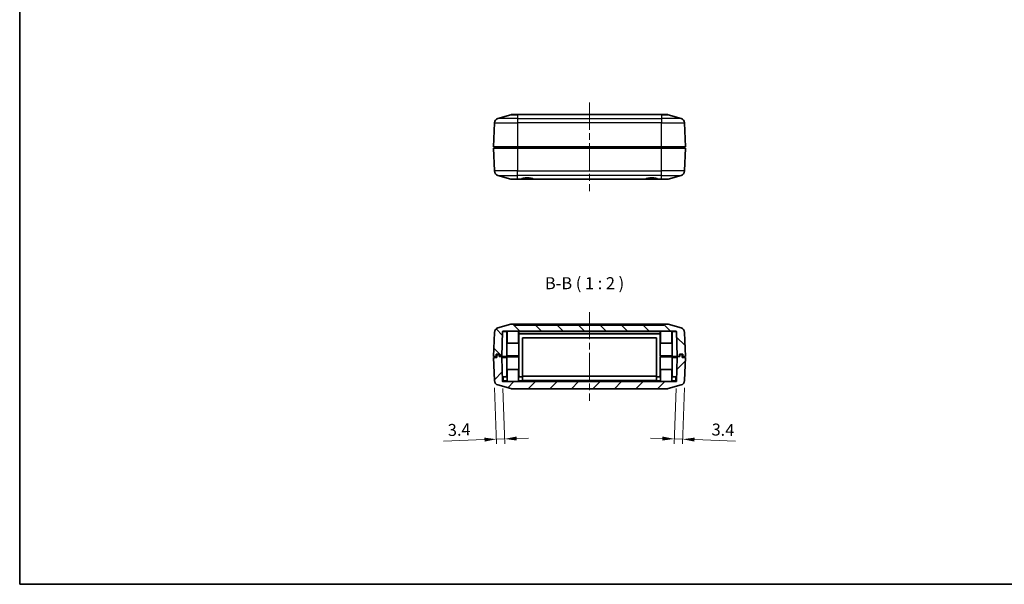
# Model space of a CAD drawing. Units: millimetres. Extents: x 0 to 5875, y 0 to 562.
# Drawn here: x 3208 to 3619, y 0 to 235 of the extents above; entities that cross this region are included whole.
import ezdxf

# ---------------------------------------------------------------- set-up
doc = ezdxf.new("R2010")
doc.units = ezdxf.units.MM
doc.header["$LTSCALE"] = 2
doc.linetypes.add('CHAIN', pattern=[0.3543, 0.2362, -0.0295, 0.0591, -0.0295])
doc.layers.get('Defpoints').update_dxf_attribs({"lineweight": 25})
for name, color, linetype, lineweight in [('Border (ISO)', 7, 'Continuous', 35), ('Dimension (ISO)', 7, 'Continuous', 18), ('Symbol (ISO)', 7, 'Continuous', 18), ('Visible (ISO)', 7, 'Continuous', 35), ('Visible Narrow (ISO)', 7, 'Continuous', 25)]:
    doc.layers.add(name, color=color, linetype=linetype, lineweight=lineweight)
doc.layers.add('Centerline (ISO)', color=7, linetype='Continuous', lineweight=18, true_color=0x80ffff)
doc.layers.add('Hatch (ISO)', color=1, linetype='Continuous', lineweight=18, true_color=0xff0000)
doc.styles.add('Note Text (TK)', font='txt')
doc.dimstyles.new('Default - Method 1b (TK)', dxfattribs={"dimscale": 2, "dimtxt": 2.5, "dimasz": 2.5, "dimexe": 1, "dimexo": 1.5, "dimgap": 1, "dimtad": 1, "dimtoh": 1, "dimrnd": 1e-08, "dimdsep": 46, "dimtxsty": 'Note Text (TK)', "dimcen": 0.09, "dimdle": 5, "dimclrd": 100, "dimclre": 100, "dimclrt": 7, "dimadec": 1, "dimazin": 1, "dimtfac": 1, "dimtmove": 0, "dimatfit": 3, "dimfxl": 0, "dimtolj": 1, "dimlwd": -1, "dimlwe": -1, "dimarcsym": 0})

# ---------------------------------------------------------------- blocks, each defined once
blk = doc.blocks.new('図面枠 tk図枠')
at = {"layer": 'Border (ISO)'}
for p, q in [((14.5, 289), (14.5, 8)), ((14.5, 8), (405.5, 8))]:
    blk.add_line(p, q, dxfattribs=at)
blk = doc.blocks.new('*D121')
at = {"layer": 'Defpoints', "color": 0, "transparency": 16777216}
for p in [(3406.05, 84.97), (3409.46, 84.61), (3406.9, 60.5)]:
    blk.add_point(p, dxfattribs=at)
at = {"layer": 'Dimension (ISO)', "color": 100, "transparency": 16777216}
for p, q in [((3406.15, 81.97), (3406.97, 58.51)), ((3409.57, 81.61), (3410.37, 58.62)), ((3401.91, 60.33), (3384.76, 59.73)), ((3410.3, 60.62), (3406.9, 60.5)), ((3415.3, 60.8), (3420.29, 60.97))]:
    blk.add_line(p, q, dxfattribs=at)
for points in [[(3415.27, 61.63), (3415.33, 59.96), (3410.3, 60.62)], [(3401.88, 61.16), (3401.94, 59.5), (3406.9, 60.5)]]:
    blk.add_solid(points, dxfattribs=at)
at = {"layer": 'Dimension (ISO)', "color": 7, "transparency": 16777216, "insert": (3386.6, 64.3), "char_height": 5, "attachment_point": 4, "rotation": 2, "style": 'Note Text (TK)'}
blk.add_mtext('\\A1;3.4', dxfattribs=at)
blk = doc.blocks.new('*D122')
at = {"layer": 'Defpoints', "color": 0, "transparency": 16777216}
for p in [(3481.97, 84.61), (3485.38, 84.97), (3484.53, 60.5)]:
    blk.add_point(p, dxfattribs=at)
at = {"layer": 'Dimension (ISO)', "color": 100, "transparency": 16777216}
for p, q in [((3481.87, 81.61), (3481.06, 58.62)), ((3485.28, 81.97), (3484.46, 58.51)), ((3476.14, 60.8), (3471.14, 60.97)), ((3481.13, 60.62), (3484.53, 60.5)), ((3489.52, 60.33), (3506.67, 59.73))]:
    blk.add_line(p, q, dxfattribs=at)
for points in [[(3476.16, 61.63), (3476.11, 59.96), (3481.13, 60.62)], [(3489.55, 61.16), (3489.5, 59.5), (3484.53, 60.5)]]:
    blk.add_solid(points, dxfattribs=at)
at = {"layer": 'Dimension (ISO)', "color": 7, "transparency": 16777216, "insert": (3496.68, 64.58), "char_height": 5, "attachment_point": 4, "rotation": 358, "style": 'Note Text (TK)'}
blk.add_mtext('\\A1;3.4', dxfattribs=at)

msp = doc.modelspace()

# ---------------------------------------------------------------- hatches: boundary and pattern name
at = {"layer": 'Hatch (ISO)'}
h = msp.add_hatch(dxfattribs=at)
h.set_pattern_fill('ANSI31', color=256, scale=50.8, angle=90.00021, style=0)
h.set_pattern_definition([(135.0002, (3179, -16), (-4.49011, -4.49014), [])])
edge = h.paths.add_edge_path()
edge.add_ellipse((3477.9669, 106.5115), major_axis=(0.5441, 1.9246), ratio=1, start_angle=0, end_angle=15.786719)
edge.add_line((3477.9669, 108.5115), (3476.7156, 108.5115))
edge.add_line((3476.7156, 108.5115), (3476.7156, 108.0115))
edge.add_line((3476.7156, 108.0115), (3414.7156, 108.0115))
edge.add_line((3414.7156, 108.0115), (3414.7156, 108.5115))
edge.add_line((3414.7156, 108.5115), (3413.4643, 108.5115))
edge.add_ellipse((3413.4643, 106.5115), major_axis=(0, 2), ratio=1, start_angle=0, end_angle=15.786719)
edge.add_line((3412.9202, 108.4361), (3407.521, 106.9096))
edge.add_ellipse((3408.0651, 104.985), major_axis=(-0.5441, 1.9246), ratio=1, start_angle=0, end_angle=72.213281)
edge.add_line((3406.0663, 105.0548), (3405.7156, 95.0115))
edge.add_line((3405.7156, 95.0115), (3406.7156, 95.0115))
edge.add_line((3406.7156, 95.0115), (3406.7156, 95.9115))
edge.add_line((3406.7156, 95.9115), (3408.1156, 95.9115))
edge.add_line((3408.1156, 95.9115), (3408.1156, 95.0115))
edge.add_line((3408.1156, 95.0115), (3409.1156, 95.0115))
edge.add_line((3409.1156, 95.0115), (3409.4789, 105.415))
edge.add_ellipse((3409.5788, 105.4115), major_axis=(-0.0999, 0.0035), ratio=1, start_angle=272, end_angle=360, ccw=False)
edge.add_line((3409.5788, 105.5115), (3481.8524, 105.5115))
edge.add_ellipse((3481.8524, 105.4115), major_axis=(0, 0.1), ratio=1, start_angle=272, end_angle=360, ccw=False)
edge.add_line((3481.9523, 105.415), (3482.3156, 95.0115))
edge.add_line((3482.3156, 95.0115), (3483.3156, 95.0115))
edge.add_line((3483.3156, 95.0115), (3483.3156, 95.9115))
edge.add_line((3483.3156, 95.9115), (3484.7156, 95.9115))
edge.add_line((3484.7156, 95.9115), (3484.7156, 95.0115))
edge.add_line((3484.7156, 95.0115), (3485.7156, 95.0115))
edge.add_line((3485.7156, 95.0115), (3485.3649, 105.0548))
edge.add_ellipse((3483.3661, 104.985), major_axis=(1.9988, 0.0698), ratio=1, start_angle=0, end_angle=72.213281)
edge.add_line((3483.9102, 106.9096), (3478.511, 108.4361))
h = msp.add_hatch(dxfattribs=at)
h.set_pattern_fill('ANSI31', color=256, scale=50.8, style=0)
h.set_pattern_definition([(45, (3179, -16), (-4.49013, 4.49013), [])])
edge = h.paths.add_edge_path()
edge.add_line((3482.3156, 95.0115), (3482.3156, 94.5115))
edge.add_line((3482.3156, 94.5115), (3481.9698, 84.608))
edge.add_ellipse((3481.8698, 84.6115), major_axis=(0.0999, -0.0035), ratio=1, start_angle=272, end_angle=360, ccw=False)
edge.add_line((3481.8698, 84.5115), (3409.5614, 84.5115))
edge.add_ellipse((3409.5614, 84.6115), major_axis=(0, -0.1), ratio=1, start_angle=272, end_angle=360, ccw=False)
edge.add_line((3409.4614, 84.608), (3409.1156, 94.5115))
edge.add_line((3409.1156, 94.5115), (3409.1156, 95.0115))
edge.add_line((3409.1156, 95.0115), (3408.1156, 95.0115))
edge.add_line((3408.1156, 95.0115), (3408.0156, 95.0115))
edge.add_line((3408.0156, 95.0115), (3408.0156, 95.8115))
edge.add_line((3408.0156, 95.8115), (3407.0156, 95.8115))
edge.add_line((3407.0156, 95.8115), (3407.0156, 94.5115))
edge.add_line((3407.0156, 94.5115), (3405.7156, 94.5115))
edge.add_line((3405.7156, 94.5115), (3406.0489, 84.9682))
edge.add_ellipse((3408.0476, 85.038), major_axis=(-1.9988, -0.0698), ratio=1, start_angle=0, end_angle=72.213281)
edge.add_line((3407.5035, 83.1134), (3412.9027, 81.587))
edge.add_ellipse((3413.4469, 83.5115), major_axis=(-0.5441, -1.9246), ratio=1, start_angle=0, end_angle=15.786719)
edge.add_line((3413.4469, 81.5115), (3477.9843, 81.5115))
edge.add_ellipse((3477.9843, 83.5115), major_axis=(0, -2), ratio=1, start_angle=0, end_angle=15.786719)
edge.add_line((3478.5285, 81.587), (3483.9277, 83.1134))
edge.add_ellipse((3483.3836, 85.038), major_axis=(0.5441, -1.9246), ratio=1, start_angle=0, end_angle=72.213281)
edge.add_line((3485.3823, 84.9682), (3485.7156, 94.5115))
edge.add_line((3485.7156, 94.5115), (3484.4156, 94.5115))
edge.add_line((3484.4156, 94.5115), (3484.4156, 95.8115))
edge.add_line((3484.4156, 95.8115), (3483.4156, 95.8115))
edge.add_line((3483.4156, 95.8115), (3483.4156, 95.0115))
edge.add_line((3483.4156, 95.0115), (3483.3156, 95.0115))
edge.add_line((3483.3156, 95.0115), (3482.3156, 95.0115))

# ---------------------------------------------------------------- linework, layer by layer
at = {"layer": 'Centerline (ISO)', "linetype": 'CHAIN', "ltscale": 23.990969}
for p, q in [((3445.7156, 200.9077), (3445.7156, 163.9077)), ((3445.7156, 113.5115), (3445.7156, 76.5115))]:
    msp.add_line(p, q, dxfattribs=at)
at = {"layer": 'Visible (ISO)'}
for p, q in [((3407.521, 194.3058), (3412.9202, 195.8323)), ((3415.7156, 195.9077), (3413.4643, 195.9077)), ((3415.7156, 195.9077), (3475.7156, 195.9077)), ((3477.9669, 195.9077), (3475.7156, 195.9077)), ((3478.511, 195.8323), (3483.9102, 194.3058)), ((3405.7156, 182.4077), (3406.0663, 192.4511)), ((3485.3649, 192.4511), (3485.7156, 182.4077)), ((3405.7156, 182.4077), (3415.7156, 182.4077)), ((3415.7156, 181.9077), (3405.7156, 181.9077)), ((3406.0489, 172.3644), (3405.7156, 181.9077)), ((3407.0156, 181.9077), (3407.0156, 182.4077)), ((3475.7156, 182.4077), (3415.7156, 182.4077)), ((3415.7156, 181.9077), (3475.7156, 181.9077)), ((3475.7156, 182.4077), (3485.7156, 182.4077)), ((3485.7156, 181.9077), (3475.7156, 181.9077)), ((3484.4156, 181.9077), (3484.4156, 182.4077)), ((3485.7156, 181.9077), (3485.3823, 172.3644)), ((3412.9027, 168.9832), (3407.5035, 170.5097)), ((3413.4469, 168.9077), (3415.7156, 168.9077)), ((3417.029, 168.9077), (3415.7156, 168.9077)), ((3422.4022, 168.9077), (3417.029, 168.9077)), ((3469.029, 168.9077), (3422.4022, 168.9077)), ((3474.4022, 168.9077), (3469.029, 168.9077)), ((3475.7156, 168.9077), (3474.4022, 168.9077)), ((3475.7156, 168.9077), (3477.9843, 168.9077)), ((3483.9277, 170.5097), (3478.5285, 168.9832)), ((3412.9202, 108.4361), (3407.521, 106.9096)), ((3414.7156, 108.5115), (3413.4643, 108.5115)), ((3414.7156, 108.0115), (3414.7156, 108.5115)), ((3414.7156, 108.5115), (3416.2156, 108.5115)), ((3476.7156, 108.0115), (3414.7156, 108.0115)), ((3416.2156, 108.5115), (3475.2156, 108.5115)), ((3475.2156, 108.5115), (3476.7156, 108.5115)), ((3477.9669, 108.5115), (3476.7156, 108.5115)), ((3476.7156, 108.5115), (3476.7156, 108.0115)), ((3483.9102, 106.9096), (3478.511, 108.4361)), ((3406.0663, 105.0548), (3405.7156, 95.0115)), ((3409.1156, 95.0115), (3409.4789, 105.415)), ((3409.5788, 105.5115), (3481.8524, 105.5115)), ((3411.2156, 105.0115), (3411.2156, 95.2115)), ((3411.3156, 105.5115), (3411.3156, 100.5115)), ((3416.1156, 105.5115), (3416.1156, 100.5115)), ((3416.2156, 105.0115), (3416.2156, 95.2115)), ((3416.2156, 104.5115), (3475.2156, 104.5115)), ((3417.7156, 86.7615), (3417.7156, 102.7615)), ((3417.7156, 102.7615), (3473.7156, 102.7615)), ((3473.7156, 102.7615), (3473.7156, 86.7615)), ((3475.2156, 105.0115), (3475.2156, 95.2115)), ((3475.3156, 105.5115), (3475.3156, 100.5115)), ((3480.1156, 105.5115), (3480.1156, 100.5115)), ((3480.2156, 105.0115), (3480.2156, 95.2115)), ((3481.9523, 105.415), (3482.3156, 95.0115)), ((3485.7156, 95.0115), (3485.3649, 105.0548)), ((3416.1156, 100.5115), (3411.3156, 100.5115)), ((3480.1156, 100.5115), (3475.3156, 100.5115)), ((3405.7156, 95.0115), (3406.7156, 95.0115)), ((3407.0156, 94.5115), (3405.7156, 94.5115)), ((3405.7156, 94.5115), (3406.0489, 84.9682)), ((3406.7156, 95.0115), (3406.7156, 95.9115)), ((3406.7156, 95.9115), (3408.1156, 95.9115)), ((3406.8156, 95.0115), (3406.7156, 95.0115)), ((3407.0156, 95.0115), (3406.8156, 95.0115)), ((3408.0156, 95.8115), (3407.0156, 95.8115)), ((3407.0156, 95.8115), (3407.0156, 94.5115)), ((3408.0156, 95.0115), (3408.0156, 95.8115)), ((3409.1156, 95.0115), (3408.0156, 95.0115)), ((3408.1156, 95.9115), (3408.1156, 95.0115)), ((3408.1156, 95.0115), (3409.1156, 95.0115)), ((3409.1156, 94.5115), (3409.1156, 95.0115)), ((3412.4156, 95.0115), (3409.1156, 95.0115)), ((3409.1156, 95.0115), (3412.4156, 95.0115)), ((3409.4614, 84.608), (3409.1156, 94.5115)), ((3411.2156, 94.5115), (3409.1156, 94.5115)), ((3416.2156, 95.2115), (3411.2156, 95.2115)), ((3411.2156, 94.9115), (3416.2156, 94.9115)), ((3411.2156, 87.0115), (3411.2156, 94.9115)), ((3412.4156, 94.9115), (3412.4156, 95.2115)), ((3415.0156, 94.9115), (3415.0156, 95.2115)), ((3416.1656, 95.0115), (3415.0156, 95.0115)), ((3416.1656, 95.0115), (3415.0156, 95.0115)), ((3416.1656, 95.0115), (3416.1656, 95.2115)), ((3416.1656, 94.9115), (3416.1656, 95.0115)), ((3416.2156, 87.0115), (3416.2156, 94.9115)), ((3480.2156, 95.2115), (3475.2156, 95.2115)), ((3475.2156, 94.9115), (3480.2156, 94.9115)), ((3475.2156, 87.0115), (3475.2156, 94.9115)), ((3475.2656, 95.2115), (3475.2656, 95.0115)), ((3476.4156, 95.0115), (3475.2656, 95.0115)), ((3475.2656, 94.9115), (3475.2656, 95.0115)), ((3476.4156, 95.0115), (3475.2656, 95.0115)), ((3476.4156, 94.9115), (3476.4156, 95.2115)), ((3479.0156, 94.9115), (3479.0156, 95.2115)), ((3482.3156, 95.0115), (3479.0156, 95.0115)), ((3479.0156, 95.0115), (3482.3156, 95.0115)), ((3480.2156, 87.0115), (3480.2156, 94.9115)), ((3482.3156, 94.5115), (3480.2156, 94.5115)), ((3482.3156, 94.5115), (3481.9698, 84.608)), ((3482.3156, 95.0115), (3482.3156, 94.5115)), ((3483.4156, 95.0115), (3482.3156, 95.0115)), ((3482.3156, 95.0115), (3483.3156, 95.0115)), ((3483.3156, 95.0115), (3483.3156, 95.9115)), ((3483.3156, 95.9115), (3484.7156, 95.9115)), ((3484.4156, 95.8115), (3483.4156, 95.8115)), ((3483.4156, 95.8115), (3483.4156, 95.0115)), ((3484.4156, 94.5115), (3484.4156, 95.8115)), ((3484.6156, 95.0115), (3484.4156, 95.0115)), ((3485.7156, 94.5115), (3484.4156, 94.5115)), ((3484.7156, 95.0115), (3484.6156, 95.0115)), ((3484.7156, 95.9115), (3484.7156, 95.0115)), ((3484.7156, 95.0115), (3485.7156, 95.0115)), ((3485.3823, 84.9682), (3485.7156, 94.5115)), ((3409.7156, 86.5115), (3411.3156, 86.5115)), ((3409.7156, 85.0115), (3409.7156, 86.5115)), ((3411.3156, 89.5115), (3416.1156, 89.5115)), ((3411.3156, 84.5115), (3411.3156, 89.5115)), ((3416.1156, 84.5115), (3416.1156, 89.5115)), ((3416.1156, 86.5115), (3417.7156, 86.5115)), ((3473.7156, 86.7615), (3417.7156, 86.7615)), ((3417.7156, 85.0115), (3417.7156, 86.5115)), ((3473.7156, 86.5115), (3475.3156, 86.5115)), ((3473.7156, 85.0115), (3473.7156, 86.5115)), ((3475.3156, 89.5115), (3480.1156, 89.5115)), ((3475.3156, 84.5115), (3475.3156, 89.5115)), ((3480.1156, 84.5115), (3480.1156, 89.5115)), ((3480.1156, 86.5115), (3481.7156, 86.5115)), ((3481.7156, 85.0115), (3481.7156, 86.5115)), ((3407.5035, 83.1134), (3412.9027, 81.587)), ((3481.8698, 84.5115), (3409.5614, 84.5115)), ((3473.7156, 85.0115), (3417.7156, 85.0115)), ((3478.5285, 81.587), (3483.9277, 83.1134)), ((3413.4469, 81.5115), (3477.9843, 81.5115))]:
    msp.add_line(p, q, dxfattribs=at)
for centre, radius, start, end in [((3408.0651, 192.3813), 2, 105.786719, 178), ((3413.4643, 193.9077), 2, 90, 105.786719), ((3477.9669, 193.9077), 2, 74.213281, 90), ((3483.3661, 192.3813), 2, 2, 74.213281), ((3408.0476, 172.4342), 2, 182, 254.213281), ((3413.4469, 170.9077), 2, 254.213281, 270), ((3477.9843, 170.9077), 2, 270, 285.786719), ((3483.3836, 172.4342), 2, 285.786719, 358), ((3408.0651, 104.985), 2, 105.786719, 178), ((3413.4643, 106.5115), 2, 90, 105.786719), ((3477.9669, 106.5115), 2, 74.213281, 90), ((3483.3661, 104.985), 2, 2, 74.213281), ((3409.5788, 105.4115), 0.1, 90, 178), ((3410.7156, 105.0115), 0.5, 0, 90), ((3416.7156, 105.0115), 0.5, 90, 180), ((3474.7156, 105.0115), 0.5, 0, 90), ((3480.7156, 105.0115), 0.5, 90, 180), ((3481.8524, 105.4115), 0.1, 2, 90), ((3410.7156, 87.0115), 0.5, 270, 0), ((3416.7156, 87.0115), 0.5, 180, 270), ((3474.7156, 87.0115), 0.5, 270, 0), ((3480.7156, 87.0115), 0.5, 180, 270), ((3408.0476, 85.038), 2, 182, 254.213281), ((3409.5614, 84.6115), 0.1, 182, 270), ((3409.2156, 85.0115), 0.5, 300.152575, 0), ((3418.2156, 85.0115), 0.5, 180, 270), ((3473.2156, 85.0115), 0.5, 270, 0), ((3482.2156, 85.0115), 0.5, 180, 239.847425), ((3481.8698, 84.6115), 0.1, 270, 358), ((3483.3836, 85.038), 2, 285.786719, 358), ((3413.4469, 83.5115), 2, 254.213281, 270), ((3477.9843, 83.5115), 2, 270, 285.786719)]:
    msp.add_arc(centre, radius, start, end, dxfattribs=at)
for centre in [(3419.7156, 168.7534), (3471.7156, 168.7534)]:
    msp.add_ellipse(centre, major_axis=(-2.7, 0), ratio=0.28272114, start_param=3.44739502, end_param=5.97738294, dxfattribs=at)
for points in [[(3417.029, 168.9077), (3417.0473, 168.9077), (3417.0853, 168.9334), (3417.1409, 168.9832)], [(3422.2903, 168.9832), (3422.3459, 168.9334), (3422.3839, 168.9077), (3422.4022, 168.9077)], [(3469.029, 168.9077), (3469.0473, 168.9077), (3469.0853, 168.9334), (3469.1409, 168.9832)], [(3474.2903, 168.9832), (3474.3459, 168.9334), (3474.3839, 168.9077), (3474.4022, 168.9077)]]:
    msp.add_open_spline(points, degree=3, dxfattribs=at)
at = {"layer": 'Visible Narrow (ISO)'}
for p, q in [((3415.7156, 194.3058), (3407.521, 194.3058)), ((3412.9202, 195.8323), (3415.7156, 195.8323)), ((3415.7156, 195.8323), (3415.7156, 195.9077)), ((3475.7156, 195.8323), (3415.7156, 195.8323)), ((3415.7156, 195.8323), (3415.7156, 194.3058)), ((3415.7156, 194.3058), (3475.7156, 194.3058)), ((3415.7156, 194.3058), (3415.7156, 192.4511)), ((3475.7156, 195.8323), (3475.7156, 195.9077)), ((3475.7156, 195.8323), (3478.511, 195.8323)), ((3475.7156, 195.8323), (3475.7156, 194.3058)), ((3483.9102, 194.3058), (3475.7156, 194.3058)), ((3475.7156, 194.3058), (3475.7156, 192.4511)), ((3406.0663, 192.4511), (3415.7156, 192.4511)), ((3475.7156, 192.4511), (3415.7156, 192.4511)), ((3415.7156, 192.4511), (3415.7156, 182.4077)), ((3475.7156, 192.4511), (3485.3649, 192.4511)), ((3475.7156, 182.4077), (3475.7156, 192.4511)), ((3415.7156, 181.9077), (3415.7156, 182.4077)), ((3415.7156, 181.9077), (3415.7156, 172.3644)), ((3475.7156, 181.9077), (3475.7156, 182.4077)), ((3475.7156, 172.3644), (3475.7156, 181.9077)), ((3415.7156, 172.3644), (3406.0489, 172.3644)), ((3407.5035, 170.5097), (3415.7156, 170.5097)), ((3415.7156, 168.9832), (3412.9027, 168.9832)), ((3415.7156, 170.5097), (3415.7156, 172.3644)), ((3415.7156, 172.3644), (3475.7156, 172.3644)), ((3475.7156, 170.5097), (3415.7156, 170.5097)), ((3415.7156, 168.9832), (3415.7156, 170.5097)), ((3415.7156, 168.9832), (3417.1409, 168.9832)), ((3415.7156, 168.9832), (3415.7156, 168.9077)), ((3422.2903, 168.9832), (3469.1409, 168.9832)), ((3474.2903, 168.9832), (3475.7156, 168.9832)), ((3475.7156, 170.5097), (3475.7156, 172.3644)), ((3485.3823, 172.3644), (3475.7156, 172.3644)), ((3475.7156, 170.5097), (3483.9277, 170.5097)), ((3475.7156, 168.9832), (3475.7156, 170.5097)), ((3475.7156, 168.9832), (3475.7156, 168.9077)), ((3478.5285, 168.9832), (3475.7156, 168.9832)), ((3416.2156, 108.5115), (3416.2156, 108.0115)), ((3475.2156, 108.5115), (3475.2156, 108.0115)), ((3409.4789, 105.415), (3411.0109, 105.415)), ((3411.3156, 105.0115), (3411.2156, 105.0115)), ((3416.2156, 105.0115), (3416.1156, 105.0115)), ((3416.4203, 105.415), (3475.0109, 105.415)), ((3475.3156, 105.0115), (3475.2156, 105.0115)), ((3480.2156, 105.0115), (3480.1156, 105.0115)), ((3480.4203, 105.415), (3481.9523, 105.415)), ((3406.8156, 95.0115), (3406.8156, 95.9115)), ((3408.0156, 95.8115), (3408.0156, 95.9115)), ((3483.4156, 95.8115), (3483.4156, 95.9115)), ((3484.6156, 95.0115), (3484.6156, 95.9115)), ((3411.2156, 87.0115), (3411.3156, 87.0115)), ((3416.1156, 87.0115), (3416.2156, 87.0115)), ((3475.2156, 87.0115), (3475.3156, 87.0115)), ((3480.1156, 87.0115), (3480.2156, 87.0115)), ((3409.5109, 84.608), (3409.4614, 84.608)), ((3409.7156, 85.0115), (3411.3156, 85.0115)), ((3416.1156, 85.0115), (3417.7156, 85.0115)), ((3473.5109, 84.608), (3417.9203, 84.608)), ((3473.7156, 85.0115), (3475.3156, 85.0115)), ((3480.1156, 85.0115), (3481.7156, 85.0115)), ((3481.9698, 84.608), (3481.9203, 84.608))]:
    msp.add_line(p, q, dxfattribs=at)

# ---------------------------------------------------------------- block references
at = {"xscale": 2, "yscale": 2, "zscale": 2}
msp.add_blockref('図面枠 tk図枠', (3179, -16), dxfattribs=at)

# ---------------------------------------------------------------- texts
at = {"layer": 'Symbol (ISO)', "color": 7, "insert": (3427.1368, 121.5115), "char_height": 5, "attachment_point": 7, "style": 'Note Text (TK)'}
msp.add_mtext('B-B ( 1 : 2 )', dxfattribs=at)

# ---------------------------------------------------------------- dimensions: what is measured, and where the dimension line sits
at = {"layer": 'Dimension (ISO)', "color": 100, "true_color": 0x00ff3f}
for base, p1, p2, angle, picture, middle in [((3406.9032, 60.5041), (3409.4614, 84.608), (3406.0489, 84.9682), 2, '*D121', (3390.8363, 59.943)), ((3484.528, 60.5041), (3481.9698, 84.608), (3485.3823, 84.9682), 178, '*D122', (3500.5949, 59.943))]:
    dim = msp.add_linear_dim(base=base, p1=p1, p2=p2, angle=angle, dimstyle='Default - Method 1b (TK)', override={"dimgap": 1, "dimtoh": 0, "dimdec": 2, "dimtol": 0, "dimlim": 0, "dimtp": 0, "dimtm": 0, "dimtdec": 2, "dimtofl": 1, "dimatfit": 1}, dxfattribs=at)
    dim.commit()
    dim.dimension.update_dxf_attribs({"geometry": picture, "text_midpoint": middle, "dimtype": 160})

doc.saveas('drawing.dxf')
